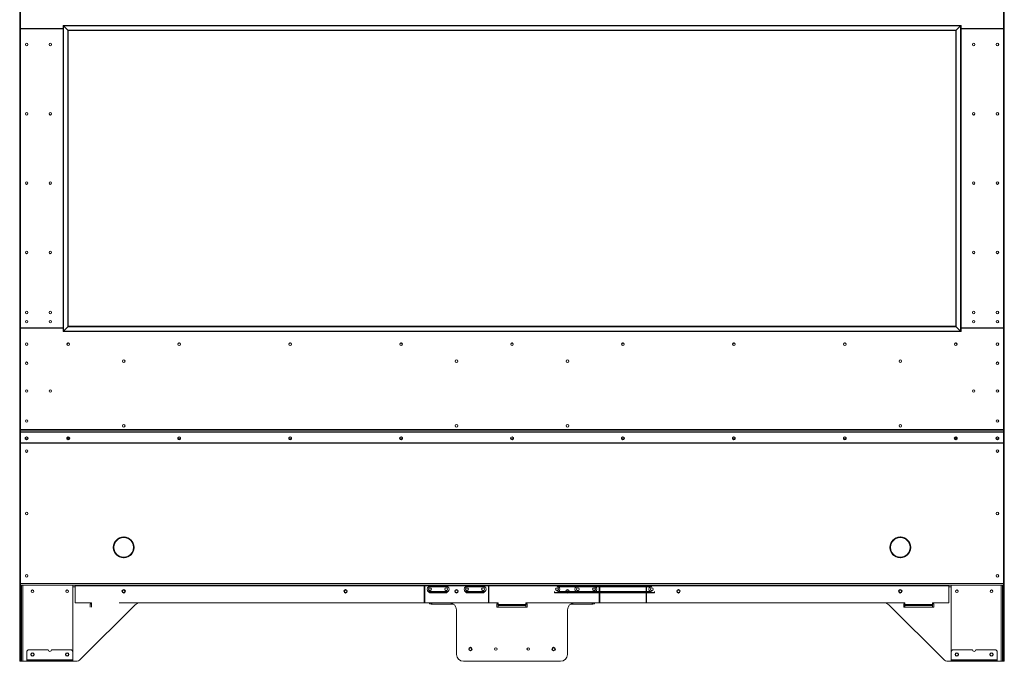
# Model space of a CAD drawing. Units: inches. Extents: x -67 to 2637, y 9 to 892.
# Drawn here: x 1453 to 1506, y 634 to 669 of the extents above; entities that cross this region are included whole.
import ezdxf

# ---------------------------------------------------------------- set-up
doc = ezdxf.new("R2010")
doc.units = ezdxf.units.IN
doc.header["$LTSCALE"] = 24
doc.header["$MEASUREMENT"] = 0

msp = doc.modelspace()

# ---------------------------------------------------------------- linework, layer by layer
at = {"color": 7, "linetype": 'Continuous', "lineweight": 15}
for p, q in [((1453.023, 678.988), (1453.023, 646.523)), ((1453.063, 679.028), (1453.063, 668.243)), ((1506.233, 679.028), (1506.233, 668.243)), ((1506.273, 678.988), (1506.273, 646.523)), ((1503.931, 668.391), (1455.365, 668.391)), ((1455.365, 668.391), (1455.39, 668.366)), ((1455.365, 668.391), (1455.39, 668.366)), ((1455.365, 651.825), (1455.365, 668.391)), ((1503.906, 668.366), (1455.39, 668.366)), ((1455.39, 668.366), (1455.623, 668.133)), ((1455.39, 651.85), (1455.39, 668.366)), ((1503.906, 668.366), (1503.673, 668.133)), ((1503.931, 668.391), (1503.906, 668.366)), ((1503.931, 668.391), (1503.906, 668.366)), ((1503.906, 651.85), (1503.906, 668.366)), ((1503.931, 651.825), (1503.931, 668.391)), ((1453.061, 652.048), (1453.061, 668.168)), ((1453.091, 668.198), (1455.365, 668.198)), ((1453.093, 668.213), (1455.365, 668.213)), ((1453.103, 668.213), (1453.103, 668.198)), ((1453.773, 668.198), (1453.773, 668.213)), ((1454.023, 668.213), (1454.023, 668.198)), ((1454.048, 668.198), (1454.048, 668.213)), ((1454.56, 668.213), (1454.56, 668.198)), ((1454.585, 668.213), (1454.585, 668.198)), ((1454.773, 668.198), (1454.773, 668.213)), ((1454.798, 668.198), (1454.798, 668.213)), ((1454.998, 668.198), (1454.998, 668.213)), ((1455.102, 668.198), (1455.102, 668.213)), ((1455.144, 668.198), (1455.144, 668.213)), ((1455.248, 668.198), (1455.248, 668.213)), ((1455.623, 668.133), (1503.673, 668.133)), ((1455.623, 668.133), (1455.648, 668.108)), ((1455.623, 668.133), (1455.623, 652.083)), ((1455.623, 668.133), (1455.648, 668.108)), ((1503.648, 668.108), (1455.648, 668.108)), ((1455.648, 652.108), (1455.648, 668.108)), ((1503.673, 668.133), (1503.648, 668.108)), ((1503.673, 668.133), (1503.648, 668.108)), ((1503.648, 652.108), (1503.648, 668.108)), ((1503.673, 668.133), (1503.673, 652.083)), ((1506.203, 668.213), (1503.931, 668.213)), ((1506.205, 668.198), (1503.931, 668.198)), ((1504.048, 668.198), (1504.048, 668.213)), ((1504.152, 668.198), (1504.152, 668.213)), ((1504.194, 668.198), (1504.194, 668.213)), ((1504.298, 668.198), (1504.298, 668.213)), ((1504.498, 668.198), (1504.498, 668.213)), ((1504.523, 668.198), (1504.523, 668.213)), ((1504.71, 668.213), (1504.71, 668.198)), ((1504.735, 668.213), (1504.735, 668.198)), ((1505.248, 668.198), (1505.248, 668.213)), ((1505.273, 668.213), (1505.273, 668.198)), ((1505.523, 668.198), (1505.523, 668.213)), ((1506.193, 668.213), (1506.193, 668.198)), ((1506.235, 652.048), (1506.235, 668.168)), ((1453.063, 652.003), (1453.063, 646.517)), ((1453.063, 652.003), (1455.365, 652.003)), ((1455.365, 652.018), (1453.091, 652.018)), ((1453.103, 652.018), (1453.103, 652.003)), ((1453.773, 652.003), (1453.773, 652.018)), ((1454.023, 652.018), (1454.023, 652.003)), ((1454.048, 652.003), (1454.048, 652.018)), ((1454.56, 652.018), (1454.56, 652.003)), ((1454.585, 652.018), (1454.585, 652.003)), ((1454.773, 652.003), (1454.773, 652.018)), ((1454.798, 652.003), (1454.798, 652.018)), ((1454.998, 652.003), (1454.998, 652.018)), ((1455.102, 652.003), (1455.102, 652.018)), ((1455.144, 652.003), (1455.144, 652.018)), ((1455.248, 652.003), (1455.248, 652.018)), ((1455.39, 651.85), (1455.365, 651.825)), ((1455.365, 651.825), (1455.39, 651.85)), ((1455.365, 651.825), (1503.931, 651.825)), ((1455.623, 652.083), (1455.39, 651.85)), ((1455.39, 651.85), (1503.906, 651.85)), ((1455.648, 652.108), (1455.623, 652.083)), ((1455.623, 652.083), (1455.648, 652.108)), ((1503.673, 652.083), (1455.623, 652.083)), ((1455.648, 652.108), (1503.648, 652.108)), ((1503.648, 652.108), (1503.673, 652.083)), ((1503.673, 652.083), (1503.648, 652.108)), ((1503.673, 652.083), (1503.906, 651.85)), ((1503.906, 651.85), (1503.931, 651.825)), ((1503.931, 651.825), (1503.906, 651.85)), ((1503.931, 652.018), (1506.205, 652.018)), ((1506.233, 652.003), (1503.931, 652.003)), ((1504.048, 652.003), (1504.048, 652.018)), ((1504.152, 652.003), (1504.152, 652.018)), ((1504.194, 652.003), (1504.194, 652.018)), ((1504.298, 652.003), (1504.298, 652.018)), ((1504.498, 652.003), (1504.498, 652.018)), ((1504.523, 652.003), (1504.523, 652.018)), ((1504.71, 652.018), (1504.71, 652.003)), ((1504.735, 652.018), (1504.735, 652.003)), ((1505.248, 652.003), (1505.248, 652.018)), ((1505.273, 652.018), (1505.273, 652.003)), ((1505.523, 652.003), (1505.523, 652.018)), ((1506.193, 652.018), (1506.193, 652.003)), ((1506.233, 652.003), (1506.233, 646.517)), ((1453.023, 646.523), (1453.063, 646.523)), ((1453.023, 646.523), (1453.023, 645.815)), ((1506.233, 646.517), (1453.063, 646.517)), ((1453.063, 646.517), (1453.063, 646.49)), ((1506.233, 646.49), (1453.063, 646.49)), ((1453.063, 646.49), (1453.063, 646.373)), ((1506.273, 646.523), (1506.233, 646.523)), ((1506.233, 646.517), (1506.233, 646.49)), ((1506.233, 646.49), (1506.233, 646.373)), ((1506.273, 646.523), (1506.273, 645.815)), ((1453.063, 646.373), (1453.063, 646.36)), ((1453.063, 645.807), (1453.063, 646.36)), ((1506.203, 646.402), (1453.093, 646.402)), ((1453.093, 646.388), (1453.093, 646.402)), ((1506.203, 646.388), (1453.093, 646.388)), ((1506.203, 646.388), (1506.203, 646.402)), ((1506.233, 646.373), (1506.233, 646.36)), ((1506.233, 645.807), (1506.233, 646.36)), ((1453.063, 645.815), (1453.023, 645.815)), ((1453.023, 645.815), (1453.023, 645.795)), ((1453.063, 645.795), (1453.023, 645.795)), ((1453.023, 645.795), (1453.023, 638.201)), ((1506.233, 645.807), (1453.063, 645.807)), ((1453.063, 645.794), (1453.063, 645.807)), ((1506.233, 645.794), (1453.063, 645.794)), ((1453.063, 638.188), (1453.063, 645.794)), ((1506.233, 645.815), (1506.273, 645.815)), ((1506.233, 645.794), (1506.233, 645.807)), ((1506.233, 645.795), (1506.273, 645.795)), ((1506.233, 638.188), (1506.233, 645.794)), ((1506.273, 645.815), (1506.273, 645.795)), ((1506.273, 645.795), (1506.273, 638.201)), ((1458.639, 640.686), (1458.642, 640.696)), ((1458.654, 640.696), (1458.657, 640.686)), ((1500.642, 640.696), (1500.639, 640.686)), ((1500.657, 640.686), (1500.654, 640.696)), ((1458.098, 640.152), (1458.108, 640.155)), ((1458.108, 640.137), (1458.098, 640.14)), ((1459.023, 640.524), (1459.023, 640.565)), ((1459.187, 640.155), (1459.197, 640.152)), ((1459.197, 640.14), (1459.187, 640.137)), ((1459.193, 640.285), (1459.193, 640.153)), ((1500.108, 640.155), (1500.098, 640.152)), ((1500.098, 640.14), (1500.108, 640.137)), ((1500.103, 640.285), (1500.103, 640.153)), ((1500.273, 640.524), (1500.273, 640.565)), ((1501.197, 640.152), (1501.187, 640.155)), ((1501.187, 640.137), (1501.197, 640.14)), ((1458.642, 639.596), (1458.639, 639.606)), ((1458.657, 639.606), (1458.654, 639.596)), ((1459.023, 639.727), (1459.023, 639.768)), ((1500.273, 639.727), (1500.273, 639.768)), ((1500.639, 639.606), (1500.642, 639.596)), ((1500.654, 639.596), (1500.657, 639.606)), ((1453.063, 638.201), (1453.023, 638.201)), ((1453.023, 638.201), (1453.023, 638.108)), ((1453.063, 638.108), (1453.023, 638.108)), ((1453.023, 638.108), (1453.023, 637.983)), ((1453.023, 637.983), (1453.063, 637.983)), ((1453.023, 637.983), (1453.023, 634.108)), ((1506.233, 638.188), (1453.063, 638.188)), ((1453.063, 638.108), (1453.063, 638.188)), ((1506.233, 638.108), (1453.063, 638.108)), ((1453.063, 637.983), (1453.063, 638.108)), ((1453.063, 637.983), (1453.063, 634.108)), ((1453.127, 634.108), (1453.127, 638.108)), ((1453.191, 638.108), (1453.191, 633.983)), ((1455.895, 634.482), (1455.895, 638.108)), ((1455.895, 638.018), (1456.025, 638.018)), ((1456.025, 638.068), (1456.025, 638.108)), ((1474.898, 638.068), (1456.025, 638.068)), ((1456.025, 638.068), (1456.025, 637.148)), ((1474.898, 638.068), (1474.898, 638.108)), ((1474.898, 637.193), (1474.898, 638.068)), ((1474.928, 638.018), (1474.898, 638.018)), ((1474.928, 638.108), (1474.928, 638.068)), ((1474.928, 638.068), (1474.928, 637.193)), ((1475.197, 638.068), (1474.928, 638.068)), ((1475.191, 638.108), (1475.191, 638.088)), ((1475.191, 638.088), (1476.105, 638.088)), ((1475.191, 638.012), (1476.104, 638.012)), ((1475.197, 638.022), (1475.197, 638.068)), ((1475.211, 638.068), (1475.197, 638.068)), ((1476.098, 638.022), (1475.197, 638.022)), ((1475.206, 638.069), (1475.206, 638.068)), ((1476.085, 638.068), (1475.211, 638.068)), ((1476.098, 638.068), (1476.085, 638.068)), ((1476.09, 638.068), (1476.09, 638.069)), ((1476.098, 638.022), (1476.098, 638.068)), ((1477.197, 638.068), (1476.098, 638.068)), ((1476.105, 638.088), (1476.105, 638.108)), ((1477.191, 638.108), (1477.191, 638.088)), ((1477.191, 638.088), (1478.105, 638.088)), ((1477.191, 638.012), (1478.104, 638.012)), ((1477.197, 638.022), (1477.197, 638.068)), ((1477.211, 638.068), (1477.197, 638.068)), ((1478.098, 638.022), (1477.197, 638.022)), ((1477.206, 638.069), (1477.206, 638.068)), ((1478.085, 638.068), (1477.211, 638.068)), ((1478.098, 638.068), (1478.085, 638.068)), ((1478.09, 638.068), (1478.09, 638.069)), ((1478.098, 638.022), (1478.098, 638.068)), ((1478.368, 638.068), (1478.098, 638.068)), ((1478.105, 638.088), (1478.105, 638.108)), ((1478.368, 638.068), (1478.368, 638.108)), ((1478.368, 637.193), (1478.368, 638.068)), ((1478.398, 638.018), (1478.368, 638.018)), ((1478.398, 638.108), (1478.398, 638.068)), ((1486.898, 638.068), (1478.398, 638.068)), ((1478.398, 638.068), (1478.398, 637.193)), ((1482.098, 638.068), (1482.085, 638.068)), ((1482.085, 638.068), (1487.211, 638.068)), ((1482.09, 638.068), (1482.09, 638.069)), ((1482.098, 638.022), (1482.098, 638.068)), ((1483.197, 638.068), (1482.098, 638.068)), ((1482.098, 638.022), (1487.197, 638.022)), ((1487.191, 638.012), (1482.104, 638.012)), ((1482.105, 638.088), (1482.105, 638.108)), ((1487.191, 638.088), (1482.105, 638.088)), ((1483.191, 638.108), (1483.191, 638.088)), ((1483.191, 638.088), (1484.105, 638.088)), ((1483.191, 638.012), (1484.104, 638.012)), ((1483.197, 638.022), (1483.197, 638.068)), ((1483.211, 638.068), (1483.197, 638.068)), ((1484.098, 638.022), (1483.197, 638.022)), ((1483.206, 638.069), (1483.206, 638.068)), ((1484.085, 638.068), (1483.211, 638.068)), ((1484.098, 638.068), (1484.085, 638.068)), ((1484.09, 638.068), (1484.09, 638.069)), ((1484.098, 638.022), (1484.098, 638.068)), ((1484.368, 638.068), (1484.098, 638.068)), ((1484.105, 638.088), (1484.105, 638.108)), ((1484.368, 638.068), (1484.368, 638.108)), ((1484.368, 638.068), (1484.368, 637.193)), ((1484.398, 638.018), (1484.368, 638.018)), ((1484.398, 638.108), (1484.398, 638.068)), ((1503.27, 638.068), (1484.398, 638.068)), ((1484.398, 637.193), (1484.398, 638.068)), ((1486.898, 638.068), (1486.898, 638.108)), ((1486.898, 638.068), (1486.898, 637.193)), ((1486.928, 638.018), (1486.898, 638.018)), ((1486.928, 638.108), (1486.928, 638.068)), ((1486.928, 637.193), (1486.928, 638.068)), ((1487.197, 638.068), (1486.928, 638.068)), ((1487.191, 638.108), (1487.191, 638.088)), ((1487.197, 638.022), (1487.197, 638.068)), ((1487.211, 638.068), (1487.197, 638.068)), ((1487.206, 638.069), (1487.206, 638.068)), ((1503.27, 638.068), (1503.27, 638.108)), ((1503.27, 638.068), (1503.27, 637.148)), ((1503.401, 638.018), (1503.27, 638.018)), ((1503.401, 634.482), (1503.401, 638.108)), ((1506.105, 638.108), (1506.105, 633.983)), ((1506.169, 634.108), (1506.169, 638.108)), ((1506.233, 638.201), (1506.273, 638.201)), ((1506.233, 638.108), (1506.233, 638.188)), ((1506.233, 638.108), (1506.273, 638.108)), ((1506.233, 637.983), (1506.233, 638.108)), ((1506.273, 637.983), (1506.233, 637.983)), ((1506.233, 637.983), (1506.233, 634.108)), ((1506.273, 638.201), (1506.273, 638.108)), ((1506.273, 638.108), (1506.273, 637.983)), ((1506.273, 637.983), (1506.273, 634.108)), ((1475.191, 637.753), (1476.104, 637.753)), ((1475.253, 637.683), (1475.253, 637.703)), ((1475.253, 637.703), (1475.357, 637.703)), ((1475.343, 637.683), (1475.253, 637.683)), ((1475.952, 637.683), (1475.343, 637.683)), ((1475.357, 637.753), (1475.357, 637.703)), ((1475.357, 637.703), (1475.939, 637.703)), ((1475.939, 637.753), (1475.939, 637.703)), ((1475.939, 637.703), (1476.042, 637.703)), ((1476.042, 637.683), (1475.952, 637.683)), ((1476.042, 637.683), (1476.042, 637.703)), ((1477.191, 637.753), (1478.104, 637.753)), ((1477.253, 637.683), (1477.253, 637.703)), ((1477.253, 637.703), (1477.357, 637.703)), ((1477.343, 637.683), (1477.253, 637.683)), ((1477.952, 637.683), (1477.343, 637.683)), ((1477.357, 637.753), (1477.357, 637.703)), ((1477.357, 637.703), (1477.939, 637.703)), ((1477.939, 637.753), (1477.939, 637.703)), ((1477.939, 637.703), (1478.042, 637.703)), ((1478.042, 637.683), (1477.952, 637.683)), ((1478.042, 637.683), (1478.042, 637.703)), ((1481.939, 637.753), (1481.939, 637.703)), ((1487.357, 637.703), (1481.939, 637.703)), ((1481.939, 637.703), (1482.042, 637.703)), ((1482.042, 637.683), (1481.952, 637.683)), ((1481.952, 637.683), (1487.343, 637.683)), ((1482.042, 637.683), (1482.042, 637.703)), ((1487.191, 637.753), (1482.104, 637.753)), ((1483.191, 637.753), (1484.104, 637.753)), ((1483.253, 637.703), (1483.357, 637.703)), ((1483.253, 637.683), (1483.253, 637.703)), ((1483.343, 637.683), (1483.253, 637.683)), ((1483.952, 637.683), (1483.343, 637.683)), ((1483.357, 637.753), (1483.357, 637.703)), ((1483.357, 637.703), (1483.939, 637.703)), ((1483.939, 637.753), (1483.939, 637.703)), ((1483.939, 637.703), (1484.042, 637.703)), ((1484.042, 637.683), (1483.952, 637.683)), ((1484.042, 637.683), (1484.042, 637.703)), ((1487.253, 637.683), (1487.253, 637.703)), ((1487.253, 637.703), (1487.357, 637.703)), ((1487.343, 637.683), (1487.253, 637.683)), ((1487.357, 637.753), (1487.357, 637.703)), ((1456.025, 637.148), (1456.898, 637.148)), ((1459.262, 637.036), (1456.319, 634.093)), ((1456.836, 636.912), (1456.836, 637.1)), ((1456.836, 637.1), (1456.898, 637.1)), ((1456.898, 637.148), (1456.898, 637.065)), ((1456.898, 637.008), (1456.898, 637.065)), ((1456.898, 637.008), (1456.898, 636.912)), ((1478.898, 637.148), (1458.398, 637.148)), ((1476.327, 637.142), (1459.472, 637.142)), ((1476.273, 637.146), (1459.527, 637.146)), ((1475.276, 637.142), (1475.276, 637.078)), ((1475.276, 637.078), (1475.308, 637.078)), ((1475.308, 637.142), (1475.308, 637.078)), ((1475.308, 637.078), (1476.488, 637.078)), ((1478.898, 637.1), (1478.835, 637.1)), ((1478.835, 637.1), (1478.835, 636.912)), ((1478.898, 637.078), (1478.835, 637.078)), ((1478.835, 636.912), (1480.46, 636.912)), ((1478.898, 637.065), (1478.898, 637.148)), ((1478.898, 637.065), (1480.398, 637.065)), ((1478.898, 637.065), (1478.898, 637.008)), ((1480.398, 637.008), (1478.898, 637.008)), ((1478.898, 636.912), (1478.898, 637.008)), ((1500.898, 637.148), (1480.398, 637.148)), ((1480.398, 637.148), (1480.398, 637.065)), ((1480.46, 637.1), (1480.398, 637.1)), ((1480.46, 637.078), (1480.398, 637.078)), ((1480.398, 637.008), (1480.398, 637.065)), ((1480.398, 637.008), (1480.398, 636.912)), ((1480.46, 636.912), (1480.46, 637.1)), ((1483.988, 637.078), (1482.807, 637.078)), ((1499.823, 637.142), (1482.968, 637.142)), ((1483.023, 637.146), (1499.768, 637.146)), ((1483.988, 637.142), (1483.988, 637.078)), ((1483.988, 637.078), (1484.02, 637.078)), ((1484.02, 637.142), (1484.02, 637.078)), ((1500.034, 637.036), (1502.977, 634.093)), ((1500.898, 637.1), (1500.835, 637.1)), ((1500.835, 637.1), (1500.835, 636.912)), ((1500.835, 636.912), (1502.46, 636.912)), ((1500.898, 637.065), (1500.898, 637.148)), ((1500.898, 637.065), (1502.398, 637.065)), ((1500.898, 637.065), (1500.898, 637.008)), ((1502.398, 637.008), (1500.898, 637.008)), ((1500.898, 636.912), (1500.898, 637.008)), ((1502.398, 637.148), (1502.398, 637.065)), ((1503.27, 637.148), (1502.398, 637.148)), ((1502.46, 637.1), (1502.398, 637.1)), ((1502.398, 637.008), (1502.398, 637.065)), ((1502.398, 637.008), (1502.398, 636.912)), ((1502.46, 636.912), (1502.46, 637.1)), ((1476.648, 634.358), (1476.648, 636.771)), ((1482.648, 634.358), (1482.648, 636.771)), ((1453.408, 634.062), (1453.408, 634.482)), ((1453.533, 634.607), (1454.557, 634.607)), ((1454.745, 634.607), (1455.77, 634.607)), ((1455.895, 634.482), (1455.895, 634.062)), ((1503.401, 634.482), (1503.401, 634.062)), ((1504.55, 634.607), (1503.526, 634.607)), ((1505.763, 634.607), (1504.738, 634.607)), ((1505.888, 634.062), (1505.888, 634.482)), ((1453.063, 634.108), (1453.023, 634.108)), ((1453.023, 634.108), (1453.023, 633.983)), ((1453.023, 633.983), (1453.063, 633.983)), ((1453.063, 633.983), (1453.063, 634.108)), ((1453.127, 634.108), (1453.063, 634.108)), ((1453.063, 633.983), (1453.127, 633.983)), ((1453.127, 633.983), (1453.127, 634.108)), ((1453.191, 633.983), (1453.127, 633.983)), ((1453.191, 633.983), (1453.408, 633.983)), ((1453.406, 633.983), (1453.406, 633.982)), ((1453.406, 633.982), (1453.408, 633.982)), ((1453.408, 634.062), (1455.895, 634.062)), ((1453.408, 634.022), (1453.408, 634.062)), ((1453.533, 634.022), (1453.408, 634.022)), ((1453.408, 634.022), (1453.408, 633.982)), ((1453.408, 633.982), (1453.533, 633.982)), ((1453.533, 633.982), (1453.533, 634.022)), ((1455.77, 634.022), (1453.533, 634.022)), ((1455.77, 633.982), (1453.533, 633.982)), ((1455.77, 634.022), (1455.77, 633.982)), ((1455.895, 634.022), (1455.77, 634.022)), ((1455.77, 633.982), (1455.895, 633.982)), ((1455.895, 634.062), (1455.895, 634.022)), ((1455.895, 633.982), (1455.895, 634.022)), ((1455.895, 633.983), (1456.053, 633.983)), ((1482.273, 633.983), (1477.023, 633.983)), ((1503.401, 633.983), (1503.242, 633.983)), ((1503.401, 634.062), (1503.401, 634.022)), ((1505.888, 634.062), (1503.401, 634.062)), ((1503.401, 633.982), (1503.401, 634.022)), ((1503.401, 634.022), (1503.526, 634.022)), ((1503.526, 633.982), (1503.401, 633.982)), ((1503.526, 634.022), (1503.526, 633.982)), ((1503.526, 634.022), (1505.763, 634.022)), ((1503.526, 633.982), (1505.763, 633.982)), ((1505.763, 633.982), (1505.763, 634.022)), ((1505.763, 634.022), (1505.888, 634.022)), ((1505.888, 633.982), (1505.763, 633.982)), ((1505.888, 634.022), (1505.888, 634.062)), ((1505.888, 634.022), (1505.888, 633.982)), ((1506.105, 633.983), (1505.888, 633.983)), ((1505.89, 633.982), (1505.888, 633.982)), ((1505.89, 633.983), (1505.89, 633.982)), ((1506.105, 633.983), (1506.169, 633.983)), ((1506.169, 633.983), (1506.169, 634.108)), ((1506.169, 634.108), (1506.233, 634.108)), ((1506.233, 633.983), (1506.169, 633.983)), ((1506.233, 634.108), (1506.273, 634.108)), ((1506.233, 633.983), (1506.233, 634.108)), ((1506.273, 633.983), (1506.233, 633.983)), ((1506.273, 634.108), (1506.273, 633.983))]:
    msp.add_line(p, q, dxfattribs=at)
at = {"color": 7, "linetype": 'Continuous', "lineweight": 15, "flags": 128}
for points in [[(1453.398, 646.121), (1453.368, 646.115), (1453.343, 646.099), (1453.326, 646.076), (1453.32, 646.048), (1453.326, 646.019), (1453.343, 645.996), (1453.368, 645.98), (1453.398, 645.974), (1453.428, 645.98), (1453.453, 645.996), (1453.47, 646.019), (1453.476, 646.048), (1453.47, 646.076), (1453.453, 646.099), (1453.428, 646.115), (1453.398, 646.121)], [(1455.648, 646.121), (1455.618, 646.115), (1455.593, 646.099), (1455.576, 646.076), (1455.57, 646.048), (1455.576, 646.019), (1455.593, 645.996), (1455.618, 645.98), (1455.648, 645.974), (1455.678, 645.98), (1455.703, 645.996), (1455.72, 646.019), (1455.726, 646.048), (1455.72, 646.076), (1455.703, 646.099), (1455.678, 646.115), (1455.648, 646.121)], [(1461.648, 646.121), (1461.678, 646.115), (1461.703, 646.099), (1461.72, 646.076), (1461.726, 646.048), (1461.72, 646.019), (1461.703, 645.996), (1461.678, 645.98), (1461.648, 645.974), (1461.618, 645.98), (1461.593, 645.996), (1461.576, 646.019), (1461.57, 646.048), (1461.576, 646.076), (1461.593, 646.099), (1461.618, 646.115), (1461.648, 646.121)], [(1467.648, 646.121), (1467.678, 646.115), (1467.703, 646.099), (1467.72, 646.076), (1467.726, 646.048), (1467.72, 646.019), (1467.703, 645.996), (1467.678, 645.98), (1467.648, 645.974), (1467.618, 645.98), (1467.593, 645.996), (1467.576, 646.019), (1467.57, 646.048), (1467.576, 646.076), (1467.593, 646.099), (1467.618, 646.115), (1467.648, 646.121)], [(1473.648, 646.121), (1473.678, 646.115), (1473.703, 646.099), (1473.72, 646.076), (1473.726, 646.048), (1473.72, 646.019), (1473.703, 645.996), (1473.678, 645.98), (1473.648, 645.974), (1473.618, 645.98), (1473.593, 645.996), (1473.576, 646.019), (1473.57, 646.048), (1473.576, 646.076), (1473.593, 646.099), (1473.618, 646.115), (1473.648, 646.121)], [(1473.648, 646.121), (1473.678, 646.115), (1473.703, 646.099), (1473.72, 646.076), (1473.726, 646.048), (1473.72, 646.019), (1473.703, 645.996), (1473.678, 645.98), (1473.648, 645.974), (1473.618, 645.98), (1473.593, 645.996), (1473.576, 646.019), (1473.57, 646.048), (1473.576, 646.076), (1473.593, 646.099), (1473.618, 646.115), (1473.648, 646.121)], [(1479.648, 646.121), (1479.678, 646.115), (1479.703, 646.099), (1479.72, 646.076), (1479.726, 646.048), (1479.72, 646.019), (1479.703, 645.996), (1479.678, 645.98), (1479.648, 645.974), (1479.618, 645.98), (1479.593, 645.996), (1479.576, 646.019), (1479.57, 646.048), (1479.576, 646.076), (1479.593, 646.099), (1479.618, 646.115), (1479.648, 646.121)], [(1485.648, 646.121), (1485.678, 646.115), (1485.703, 646.099), (1485.72, 646.076), (1485.726, 646.048), (1485.72, 646.019), (1485.703, 645.996), (1485.678, 645.98), (1485.648, 645.974), (1485.618, 645.98), (1485.593, 645.996), (1485.576, 646.019), (1485.57, 646.048), (1485.576, 646.076), (1485.593, 646.099), (1485.618, 646.115), (1485.648, 646.121)], [(1485.648, 646.121), (1485.678, 646.115), (1485.703, 646.099), (1485.72, 646.076), (1485.726, 646.048), (1485.72, 646.019), (1485.703, 645.996), (1485.678, 645.98), (1485.648, 645.974), (1485.618, 645.98), (1485.593, 645.996), (1485.576, 646.019), (1485.57, 646.048), (1485.576, 646.076), (1485.593, 646.099), (1485.618, 646.115), (1485.648, 646.121)], [(1491.648, 646.121), (1491.678, 646.115), (1491.703, 646.099), (1491.72, 646.076), (1491.726, 646.048), (1491.72, 646.019), (1491.703, 645.996), (1491.678, 645.98), (1491.648, 645.974), (1491.618, 645.98), (1491.593, 645.996), (1491.576, 646.019), (1491.57, 646.048), (1491.576, 646.076), (1491.593, 646.099), (1491.618, 646.115), (1491.648, 646.121)], [(1497.648, 646.121), (1497.678, 646.115), (1497.703, 646.099), (1497.72, 646.076), (1497.726, 646.048), (1497.72, 646.019), (1497.703, 645.996), (1497.678, 645.98), (1497.648, 645.974), (1497.618, 645.98), (1497.593, 645.996), (1497.576, 646.019), (1497.57, 646.048), (1497.576, 646.076), (1497.593, 646.099), (1497.618, 646.115), (1497.648, 646.121)], [(1503.648, 646.121), (1503.678, 646.115), (1503.703, 646.099), (1503.72, 646.076), (1503.726, 646.048), (1503.72, 646.019), (1503.703, 645.996), (1503.678, 645.98), (1503.648, 645.974), (1503.618, 645.98), (1503.593, 645.996), (1503.576, 646.019), (1503.57, 646.048), (1503.576, 646.076), (1503.593, 646.099), (1503.618, 646.115), (1503.648, 646.121)], [(1505.898, 646.121), (1505.928, 646.115), (1505.953, 646.099), (1505.97, 646.076), (1505.976, 646.048), (1505.97, 646.019), (1505.953, 645.996), (1505.928, 645.98), (1505.898, 645.974), (1505.868, 645.98), (1505.843, 645.996), (1505.826, 646.019), (1505.82, 646.048), (1505.826, 646.076), (1505.843, 646.099), (1505.868, 646.115), (1505.898, 646.121)]]:
    msp.add_lwpolyline(points, dxfattribs=at)
at = {"color": 7, "linetype": 'Continuous', "lineweight": 15}
for centre, radius in [((1453.398, 667.358), 0.07), ((1454.679, 667.358), 0.07), ((1454.679, 667.358), 0.0675), ((1504.616, 667.358), 0.07), ((1504.616, 667.358), 0.0675), ((1505.898, 667.358), 0.07), ((1453.398, 663.608), 0.07), ((1454.679, 663.608), 0.07), ((1454.679, 663.608), 0.0675), ((1504.616, 663.608), 0.07), ((1504.616, 663.608), 0.0675), ((1505.898, 663.608), 0.07), ((1453.398, 659.858), 0.07), ((1454.679, 659.858), 0.07), ((1454.679, 659.858), 0.0675), ((1504.616, 659.858), 0.07), ((1504.616, 659.858), 0.0675), ((1505.898, 659.858), 0.07), ((1453.398, 656.108), 0.07), ((1454.679, 656.108), 0.07), ((1454.679, 656.108), 0.0675), ((1504.616, 656.108), 0.07), ((1504.616, 656.108), 0.0675), ((1505.898, 656.108), 0.07), ((1453.398, 652.858), 0.07), ((1454.679, 652.858), 0.07), ((1454.679, 652.858), 0.0675), ((1504.616, 652.858), 0.07), ((1504.616, 652.858), 0.0675), ((1505.898, 652.858), 0.07), ((1453.398, 652.358), 0.07), ((1454.679, 652.358), 0.07), ((1454.679, 652.358), 0.0675), ((1504.616, 652.358), 0.07), ((1504.616, 652.358), 0.0675), ((1505.898, 652.358), 0.07), ((1453.398, 651.139), 0.07), ((1455.648, 651.139), 0.07), ((1455.648, 651.139), 0.0675), ((1461.648, 651.139), 0.07), ((1461.648, 651.139), 0.0675), ((1467.648, 651.139), 0.07), ((1467.648, 651.139), 0.0675), ((1473.648, 651.139), 0.07), ((1473.648, 651.139), 0.07), ((1473.648, 651.139), 0.0675), ((1473.648, 651.139), 0.0675), ((1479.648, 651.139), 0.07), ((1479.648, 651.139), 0.0675), ((1485.648, 651.139), 0.07), ((1485.648, 651.139), 0.07), ((1485.648, 651.139), 0.0675), ((1485.648, 651.139), 0.0675), ((1491.648, 651.139), 0.07), ((1491.648, 651.139), 0.0675), ((1497.648, 651.139), 0.07), ((1497.648, 651.139), 0.0675), ((1503.648, 651.139), 0.07), ((1503.648, 651.139), 0.0675), ((1505.898, 651.139), 0.07), ((1458.648, 650.223), 0.07), ((1476.648, 650.223), 0.07), ((1482.648, 650.223), 0.07), ((1500.648, 650.223), 0.07), ((1453.398, 650.108), 0.07), ((1505.898, 650.108), 0.07), ((1453.398, 648.608), 0.07), ((1454.679, 648.608), 0.07), ((1454.679, 648.608), 0.0675), ((1504.616, 648.608), 0.07), ((1504.616, 648.608), 0.0675), ((1505.898, 648.608), 0.07), ((1453.398, 646.983), 0.07), ((1505.898, 646.983), 0.07), ((1458.648, 646.723), 0.07), ((1476.648, 646.723), 0.07), ((1482.648, 646.723), 0.07), ((1500.648, 646.723), 0.07), ((1453.398, 645.358), 0.07), ((1505.898, 645.358), 0.07), ((1453.398, 641.983), 0.07), ((1505.898, 641.983), 0.07), ((1453.398, 638.608), 0.07), ((1505.898, 638.608), 0.07), ((1475.21, 637.882), 0.078), ((1475.21, 637.883), 0.0685), ((1476.085, 637.882), 0.078), ((1476.085, 637.883), 0.0685), ((1477.21, 637.882), 0.078), ((1477.21, 637.883), 0.0685), ((1478.085, 637.882), 0.078), ((1478.085, 637.883), 0.0685), ((1482.085, 637.882), 0.078), ((1482.085, 637.883), 0.0685), ((1483.21, 637.882), 0.078), ((1483.21, 637.883), 0.0685), ((1484.085, 637.882), 0.078), ((1484.085, 637.883), 0.0685), ((1487.21, 637.882), 0.078), ((1487.21, 637.883), 0.0685), ((1453.714, 637.773), 0.07), ((1455.589, 637.773), 0.07), ((1458.648, 637.771), 0.0937), ((1458.648, 637.769), 0.07), ((1470.648, 637.771), 0.0937), ((1470.648, 637.769), 0.07), ((1476.648, 637.771), 0.0938), ((1476.648, 637.769), 0.07), ((1482.648, 637.771), 0.0937), ((1482.648, 637.769), 0.07), ((1488.648, 637.771), 0.0938), ((1488.648, 637.769), 0.07), ((1500.648, 637.771), 0.0938), ((1500.648, 637.769), 0.07), ((1503.707, 637.773), 0.07), ((1505.582, 637.773), 0.07), ((1453.714, 634.348), 0.0937), ((1453.714, 634.348), 0.07), ((1455.589, 634.348), 0.0938), ((1455.589, 634.348), 0.07), ((1477.398, 634.646), 0.0938), ((1477.398, 634.642), 0.07), ((1478.773, 634.646), 0.065), ((1480.523, 634.646), 0.065), ((1481.898, 634.646), 0.0938), ((1481.898, 634.642), 0.07), ((1503.707, 634.348), 0.0938), ((1503.707, 634.348), 0.07), ((1505.582, 634.348), 0.0937), ((1505.582, 634.348), 0.07)]:
    msp.add_circle(centre, radius, dxfattribs=at)
for centre, radius, start, end in [((1453.091, 668.168), 0.03, 90, 180), ((1453.093, 668.243), 0.03, 180, 270), ((1506.203, 668.243), 0.03, 270, 0), ((1506.205, 668.168), 0.03, 0, 90), ((1453.091, 652.048), 0.03, 180, 270), ((1506.205, 652.048), 0.03, 270, 0), ((1453.092, 646.373), 0.0291, 88.2746, 178.1638), ((1453.092, 646.359), 0.0291, 88.2746, 178.1638), ((1453.398, 646.066), 0.0785, 188.2069, 351.7931), ((1453.396, 646.077), 0.0635, 188.3745, 271.5825), ((1453.394, 646.061), 0.0608, 119.2014, 273.1112), ((1453.402, 646.061), 0.0607, 266.3968, 61.2903), ((1453.399, 646.077), 0.0635, 268.4175, 351.6255), ((1455.648, 646.066), 0.0785, 188.2069, 351.7931), ((1455.644, 646.061), 0.0607, 118.8119, 273.6047), ((1455.646, 646.077), 0.0635, 188.3745, 271.5825), ((1455.588, 646.098), 0.07, 283.377, 18.8443), ((1455.651, 646.061), 0.0608, 266.8881, 60.6953), ((1455.649, 646.077), 0.0635, 268.4175, 351.6255), ((1461.648, 646.066), 0.0785, 188.2069, 351.7931), ((1461.646, 646.077), 0.0635, 188.3745, 271.5825), ((1461.644, 646.061), 0.0608, 119.3069, 273.1119), ((1461.652, 646.061), 0.0607, 266.3953, 61.1859), ((1461.649, 646.077), 0.0635, 268.4175, 351.6255), ((1467.648, 646.066), 0.0785, 188.2069, 351.7931), ((1467.646, 646.077), 0.0635, 188.3745, 271.5825), ((1467.644, 646.061), 0.0608, 119.3075, 273.1119), ((1467.652, 646.061), 0.0607, 266.3953, 61.1854), ((1467.649, 646.077), 0.0635, 268.4175, 351.6255), ((1473.648, 646.066), 0.0785, 188.2069, 351.7931), ((1473.648, 646.066), 0.0785, 188.2069, 351.7931), ((1473.646, 646.077), 0.0635, 188.3745, 271.5825), ((1473.646, 646.077), 0.0635, 188.3745, 271.5825), ((1473.644, 646.061), 0.0608, 119.3006, 273.1118), ((1473.644, 646.061), 0.0608, 119.3019, 273.1118), ((1473.652, 646.061), 0.0607, 266.3954, 61.1922), ((1473.652, 646.061), 0.0607, 266.3954, 61.1909), ((1473.649, 646.077), 0.0635, 268.4175, 351.6255), ((1473.649, 646.077), 0.0635, 268.4175, 351.6255), ((1479.648, 646.066), 0.0785, 188.2069, 351.7931), ((1479.646, 646.077), 0.0635, 188.3745, 271.5825), ((1479.644, 646.061), 0.0608, 119.302, 273.1118), ((1479.652, 646.061), 0.0607, 266.3954, 61.1908), ((1479.649, 646.077), 0.0635, 268.4175, 351.6255), ((1485.648, 646.066), 0.0785, 188.2069, 351.7931), ((1485.648, 646.066), 0.0785, 188.2069, 351.7931), ((1485.646, 646.077), 0.0635, 188.3745, 271.5825), ((1485.646, 646.077), 0.0635, 188.3745, 271.5825), ((1485.644, 646.061), 0.0608, 119.302, 273.1118), ((1485.644, 646.061), 0.0608, 119.3048, 273.1119), ((1485.652, 646.061), 0.0607, 266.3954, 61.1908), ((1485.652, 646.061), 0.0607, 266.3953, 61.188), ((1485.649, 646.077), 0.0635, 268.4175, 351.6255), ((1485.649, 646.077), 0.0635, 268.4175, 351.6255), ((1491.648, 646.066), 0.0785, 188.2069, 351.7931), ((1491.646, 646.077), 0.0635, 188.3745, 271.5825), ((1491.644, 646.061), 0.0608, 119.2959, 273.1118), ((1491.652, 646.061), 0.0607, 266.3955, 61.1969), ((1491.649, 646.077), 0.0635, 268.4175, 351.6255), ((1497.648, 646.066), 0.0785, 188.2069, 351.7931), ((1497.646, 646.077), 0.0635, 188.3745, 271.5825), ((1497.644, 646.061), 0.0608, 119.2921, 273.1118), ((1497.652, 646.061), 0.0607, 266.3955, 61.2007), ((1497.649, 646.077), 0.0635, 268.4175, 351.6255), ((1503.648, 646.066), 0.0785, 188.2069, 351.7931), ((1503.646, 646.077), 0.0635, 188.3745, 271.5825), ((1503.644, 646.061), 0.0608, 119.3047, 273.1119), ((1503.708, 646.098), 0.07, 161.1557, 256.623), ((1503.652, 646.061), 0.0607, 266.3953, 61.1881), ((1503.649, 646.077), 0.0635, 268.4175, 351.6255), ((1505.898, 646.066), 0.0785, 188.2069, 351.7931), ((1505.894, 646.061), 0.0607, 118.7097, 273.6032), ((1505.896, 646.077), 0.0635, 188.3745, 271.5825), ((1505.901, 646.061), 0.0608, 266.8888, 60.7986), ((1505.899, 646.077), 0.0635, 268.4175, 351.6255), ((1506.204, 646.373), 0.0291, 1.8362, 91.7254), ((1506.204, 646.359), 0.0291, 1.8362, 91.7254), ((1458.648, 640.146), 0.563, 91.6358, 178.3642), ((1458.648, 640.146), 0.533, 91.9517, 178.0483), ((1458.629, 640.688), 0.01, 271.9517, 345), ((1458.632, 640.698), 0.01, 345, 91.6358), ((1458.664, 640.698), 0.01, 88.3642, 195), ((1458.666, 640.688), 0.01, 195, 268.0483), ((1458.648, 640.146), 0.563, 1.6358, 88.3642), ((1458.648, 640.146), 0.533, 1.9517, 88.0483), ((1500.648, 640.146), 0.563, 91.6358, 178.3642), ((1500.648, 640.146), 0.533, 91.9517, 178.0483), ((1500.629, 640.688), 0.01, 271.9517, 345), ((1500.632, 640.698), 0.01, 345, 91.6358), ((1500.664, 640.698), 0.01, 88.3642, 195), ((1500.666, 640.688), 0.01, 195, 268.0483), ((1500.648, 640.146), 0.563, 1.6358, 88.3642), ((1500.648, 640.146), 0.533, 1.9517, 88.0483), ((1458.095, 640.162), 0.01, 178.3642, 285), ((1458.095, 640.13), 0.01, 75, 181.6358), ((1458.648, 640.146), 0.563, 181.6358, 268.3642), ((1458.106, 640.164), 0.01, 285, 358.0483), ((1458.106, 640.128), 0.01, 1.9517, 75), ((1458.648, 640.146), 0.533, 181.9517, 268.0483), ((1458.648, 640.146), 0.562, 271.6358, 358.3642), ((1458.648, 640.146), 0.532, 271.9517, 358.0483), ((1458.648, 640.146), 0.545, 313.4778, 359.2239), ((1459.19, 640.164), 0.01, 181.9517, 255), ((1459.19, 640.128), 0.01, 105, 178.0483), ((1459.2, 640.162), 0.01, 255, 1.6358), ((1459.2, 640.13), 0.01, 358.3642, 105), ((1500.095, 640.162), 0.01, 178.3642, 285), ((1500.095, 640.13), 0.01, 75, 181.6358), ((1500.648, 640.146), 0.562, 181.6358, 268.3642), ((1500.648, 640.146), 0.545, 180.7761, 226.5222), ((1500.106, 640.164), 0.01, 285, 358.0483), ((1500.106, 640.128), 0.01, 1.9517, 75), ((1500.648, 640.146), 0.532, 181.9517, 268.0483), ((1500.648, 640.146), 0.563, 271.6358, 358.3642), ((1500.648, 640.146), 0.533, 271.9517, 358.0483), ((1501.19, 640.164), 0.01, 181.9517, 255), ((1501.19, 640.128), 0.01, 105, 178.0483), ((1501.2, 640.162), 0.01, 255, 1.6358), ((1501.2, 640.13), 0.01, 358.3642, 105), ((1458.629, 639.604), 0.01, 15, 88.0483), ((1458.632, 639.594), 0.01, 268.3642, 15), ((1458.664, 639.594), 0.01, 165, 271.6358), ((1458.666, 639.604), 0.01, 91.9517, 165), ((1500.629, 639.604), 0.01, 15, 88.0483), ((1500.632, 639.594), 0.01, 268.3642, 15), ((1500.664, 639.594), 0.01, 165, 271.6358), ((1500.666, 639.604), 0.01, 91.9517, 165), ((1475.183, 637.882), 0.13, 86.1878, 273.8122), ((1475.211, 638.088), 0.02, 180, 270), ((1476.085, 638.088), 0.02, 270, 0), ((1476.113, 637.882), 0.13, 266.1878, 93.8122), ((1477.183, 637.882), 0.13, 86.1878, 273.8122), ((1477.211, 638.088), 0.02, 180, 270), ((1478.085, 638.088), 0.02, 270, 0), ((1478.113, 637.882), 0.13, 266.1878, 93.8122), ((1482.085, 638.088), 0.02, 270, 0), ((1482.113, 637.882), 0.13, 266.1878, 93.8122), ((1483.183, 637.882), 0.13, 86.1878, 273.8122), ((1483.211, 638.088), 0.02, 180, 270), ((1484.085, 638.088), 0.02, 270, 0), ((1484.113, 637.882), 0.13, 266.1878, 93.8122), ((1487.183, 637.882), 0.13, 86.1878, 273.8122), ((1487.211, 638.088), 0.02, 180, 270), ((1453.712, 637.769), 0.07, 1.4325, 151.1705), ((1453.712, 637.773), 0.07, 270.8185, 89.1815), ((1455.587, 637.769), 0.07, 0, 149.7421), ((1455.587, 637.773), 0.07, 270.8201, 89.1808), ((1470.648, 637.769), 0.07, 180.2044, 0), ((1475.253, 637.87), 0.187, 199.6673, 270), ((1475.253, 637.87), 0.167, 217.4692, 270), ((1476.042, 637.87), 0.187, 270, 340.3327), ((1476.042, 637.87), 0.167, 270, 322.5308), ((1476.648, 637.769), 0.07, 180.2047, 0), ((1477.253, 637.87), 0.187, 199.6673, 270), ((1477.253, 637.87), 0.167, 217.4692, 270), ((1478.042, 637.87), 0.187, 270, 340.3327), ((1478.042, 637.87), 0.167, 270, 322.5308), ((1482.042, 637.87), 0.187, 270, 340.3327), ((1482.042, 637.87), 0.167, 270, 322.5308), ((1482.648, 637.769), 0.07, 180.2046, 0), ((1483.253, 637.87), 0.187, 199.6673, 270), ((1483.253, 637.87), 0.167, 217.4692, 270), ((1484.042, 637.87), 0.187, 270, 340.3327), ((1484.042, 637.87), 0.167, 270, 322.5308), ((1487.253, 637.87), 0.188, 199.6673, 270), ((1487.253, 637.87), 0.167, 217.4692, 270), ((1488.648, 637.769), 0.07, 151.4181, 0), ((1503.709, 637.773), 0.07, 90.8192, 269.1799), ((1503.709, 637.769), 0.07, 30.2579, 180), ((1505.584, 637.773), 0.07, 90.8185, 269.1815), ((1505.584, 637.769), 0.07, 28.8295, 178.5675), ((1459.527, 636.771), 0.375, 90, 135), ((1474.913, 637.193), 0.015, 180, 270), ((1474.913, 637.193), 0.015, 270, 0), ((1475.276, 637.206), 0.128, 210, 270), ((1476.273, 636.771), 0.375, 0, 90), ((1478.383, 637.193), 0.015, 180, 270), ((1478.383, 637.193), 0.015, 270, 0), ((1483.023, 636.771), 0.375, 90, 180), ((1484.02, 637.206), 0.128, 270, 330), ((1484.383, 637.193), 0.015, 180, 270), ((1484.383, 637.193), 0.015, 270, 0), ((1486.913, 637.193), 0.015, 180, 270), ((1486.913, 637.193), 0.015, 270, 0), ((1499.768, 636.771), 0.375, 45, 90), ((1453.533, 634.482), 0.125, 90, 180), ((1453.712, 634.348), 0.07, 270, 89.1815), ((1454.651, 634.607), 0.0938, 180, 0), ((1455.77, 634.482), 0.125, 0, 90), ((1477.023, 634.358), 0.375, 180, 270), ((1482.273, 634.358), 0.375, 270, 0), ((1503.526, 634.482), 0.125, 90, 180), ((1504.644, 634.607), 0.0938, 180, 0), ((1505.584, 634.348), 0.07, 90.8185, 270), ((1505.763, 634.482), 0.125, 0, 90), ((1456.053, 634.358), 0.375, 270, 315), ((1503.242, 634.358), 0.375, 225, 270)]:
    msp.add_arc(centre, radius, start, end, dxfattribs=at)
for points, knots in [([(1475.091, 637.974), (1475.096, 637.984), (1475.11, 638.013), (1475.147, 638.042), (1475.18, 638.059), (1475.196, 638.063), (1475.198, 638.064)], [0, 0, 0, 0, 0.22417, 0.664022, 0.943138, 1, 1, 1, 1]), ([(1475.193, 638.04), (1475.183, 638.036), (1475.162, 638.029), (1475.146, 638.012), (1475.138, 638.003)], [0, 0, 0, 0, 0.4605844, 1, 1, 1, 1]), ([(1476.098, 638.062), (1476.113, 638.057), (1476.147, 638.045), (1476.185, 638.012), (1476.199, 637.984), (1476.204, 637.974)], [0, 0, 0, 0, 0.328535, 0.773317, 1, 1, 1, 1]), ([(1476.158, 638.003), (1476.149, 638.012), (1476.134, 638.029), (1476.112, 638.036), (1476.102, 638.04)], [0, 0, 0, 0, 0.539416, 1, 1, 1, 1]), ([(1477.091, 637.974), (1477.096, 637.984), (1477.11, 638.013), (1477.147, 638.042), (1477.18, 638.059), (1477.196, 638.063), (1477.198, 638.064)], [0, 0, 0, 0, 0.22417, 0.664022, 0.943138, 1, 1, 1, 1]), ([(1477.193, 638.04), (1477.183, 638.036), (1477.162, 638.029), (1477.146, 638.012), (1477.138, 638.003)], [0, 0, 0, 0, 0.4605844, 1, 1, 1, 1]), ([(1478.098, 638.062), (1478.113, 638.057), (1478.147, 638.045), (1478.185, 638.012), (1478.199, 637.984), (1478.204, 637.974)], [0, 0, 0, 0, 0.328535, 0.773317, 1, 1, 1, 1]), ([(1478.158, 638.003), (1478.149, 638.012), (1478.134, 638.029), (1478.112, 638.036), (1478.102, 638.04)], [0, 0, 0, 0, 0.539416, 1, 1, 1, 1]), ([(1482.098, 638.062), (1482.113, 638.057), (1482.147, 638.045), (1482.185, 638.012), (1482.199, 637.984), (1482.204, 637.974)], [0, 0, 0, 0, 0.328535, 0.773317, 1, 1, 1, 1]), ([(1482.158, 638.003), (1482.149, 638.012), (1482.134, 638.029), (1482.112, 638.036), (1482.102, 638.04)], [0, 0, 0, 0, 0.539416, 1, 1, 1, 1]), ([(1483.091, 637.974), (1483.096, 637.984), (1483.11, 638.013), (1483.147, 638.042), (1483.18, 638.059), (1483.196, 638.063), (1483.198, 638.064)], [0, 0, 0, 0, 0.22417, 0.664022, 0.943138, 1, 1, 1, 1]), ([(1483.193, 638.04), (1483.183, 638.036), (1483.162, 638.029), (1483.146, 638.012), (1483.138, 638.003)], [0, 0, 0, 0, 0.4605844, 1, 1, 1, 1]), ([(1484.098, 638.062), (1484.113, 638.057), (1484.147, 638.045), (1484.185, 638.012), (1484.199, 637.984), (1484.204, 637.974)], [0, 0, 0, 0, 0.328535, 0.773317, 1, 1, 1, 1]), ([(1484.158, 638.003), (1484.149, 638.012), (1484.134, 638.029), (1484.112, 638.036), (1484.102, 638.04)], [0, 0, 0, 0, 0.539416, 1, 1, 1, 1]), ([(1487.091, 637.974), (1487.096, 637.984), (1487.11, 638.013), (1487.147, 638.042), (1487.18, 638.059), (1487.196, 638.063), (1487.198, 638.064)], [0, 0, 0, 0, 0.22417, 0.664022, 0.943138, 1, 1, 1, 1]), ([(1487.193, 638.04), (1487.183, 638.036), (1487.162, 638.029), (1487.146, 638.012), (1487.138, 638.003)], [0, 0, 0, 0, 0.4605844, 1, 1, 1, 1]), ([(1475.343, 637.683), (1475.343, 637.683), (1475.345, 637.683), (1475.348, 637.684), (1475.352, 637.687), (1475.355, 637.692), (1475.356, 637.697), (1475.357, 637.701), (1475.357, 637.703)], [0, 0, 0, 0, 0.005392, 0.265532, 0.477101, 0.658755, 0.829149, 1, 1, 1, 1]), ([(1475.952, 637.683), (1475.952, 637.683), (1475.95, 637.683), (1475.947, 637.684), (1475.944, 637.687), (1475.941, 637.692), (1475.939, 637.697), (1475.939, 637.701), (1475.939, 637.703)], [0, 0, 0, 0, 0.005392, 0.2655315, 0.477101, 0.6587549, 0.8291486, 1, 1, 1, 1]), ([(1477.343, 637.683), (1477.343, 637.683), (1477.345, 637.683), (1477.348, 637.684), (1477.352, 637.687), (1477.355, 637.692), (1477.356, 637.697), (1477.357, 637.701), (1477.357, 637.703)], [0, 0, 0, 0, 0.005392, 0.265532, 0.477101, 0.658755, 0.829149, 1, 1, 1, 1]), ([(1477.952, 637.683), (1477.952, 637.683), (1477.95, 637.683), (1477.947, 637.684), (1477.944, 637.687), (1477.941, 637.692), (1477.939, 637.697), (1477.939, 637.701), (1477.939, 637.703)], [0, 0, 0, 0, 0.005392, 0.2655315, 0.477101, 0.6587549, 0.8291486, 1, 1, 1, 1]), ([(1481.952, 637.683), (1481.952, 637.683), (1481.95, 637.683), (1481.947, 637.684), (1481.944, 637.687), (1481.941, 637.692), (1481.939, 637.697), (1481.939, 637.701), (1481.939, 637.703)], [0, 0, 0, 0, 0.005392, 0.2655315, 0.477101, 0.6587549, 0.8291486, 1, 1, 1, 1]), ([(1483.343, 637.683), (1483.343, 637.683), (1483.345, 637.683), (1483.348, 637.684), (1483.352, 637.687), (1483.355, 637.692), (1483.356, 637.697), (1483.357, 637.701), (1483.357, 637.703)], [0, 0, 0, 0, 0.005392, 0.265532, 0.477101, 0.658755, 0.829149, 1, 1, 1, 1]), ([(1483.952, 637.683), (1483.952, 637.683), (1483.95, 637.683), (1483.947, 637.684), (1483.944, 637.687), (1483.941, 637.692), (1483.939, 637.697), (1483.939, 637.701), (1483.939, 637.703)], [0, 0, 0, 0, 0.005392, 0.2655315, 0.477101, 0.6587549, 0.8291486, 1, 1, 1, 1]), ([(1487.343, 637.683), (1487.343, 637.683), (1487.345, 637.683), (1487.348, 637.684), (1487.352, 637.687), (1487.355, 637.692), (1487.356, 637.697), (1487.357, 637.701), (1487.357, 637.703)], [0, 0, 0, 0, 0.005392, 0.265532, 0.477101, 0.658755, 0.829149, 1, 1, 1, 1])]:
    msp.add_open_spline(points, degree=3, knots=knots, dxfattribs=at)
for points in [[(1475.197, 638.068), (1475.197, 638.067), (1475.196, 638.065), (1475.194, 638.053), (1475.193, 638.034), (1475.192, 638.019), (1475.191, 638.012)], [(1475.197, 638.022), (1475.197, 638.022), (1475.196, 638.022), (1475.194, 638.019), (1475.193, 638.016), (1475.192, 638.013), (1475.191, 638.012)], [(1476.104, 638.012), (1476.104, 638.019), (1476.103, 638.034), (1476.101, 638.053), (1476.1, 638.065), (1476.099, 638.067), (1476.098, 638.068)], [(1476.104, 638.012), (1476.104, 638.013), (1476.103, 638.016), (1476.101, 638.019), (1476.1, 638.022), (1476.099, 638.022), (1476.098, 638.022)], [(1477.197, 638.068), (1477.197, 638.067), (1477.196, 638.065), (1477.194, 638.053), (1477.193, 638.034), (1477.192, 638.019), (1477.191, 638.012)], [(1477.197, 638.022), (1477.197, 638.022), (1477.196, 638.022), (1477.194, 638.019), (1477.193, 638.016), (1477.192, 638.013), (1477.191, 638.012)], [(1478.104, 638.012), (1478.104, 638.019), (1478.103, 638.034), (1478.101, 638.053), (1478.1, 638.065), (1478.099, 638.067), (1478.098, 638.068)], [(1478.104, 638.012), (1478.104, 638.013), (1478.103, 638.016), (1478.101, 638.019), (1478.1, 638.022), (1478.099, 638.022), (1478.098, 638.022)], [(1482.104, 638.012), (1482.104, 638.019), (1482.103, 638.034), (1482.101, 638.053), (1482.1, 638.065), (1482.099, 638.067), (1482.098, 638.068)], [(1482.104, 638.012), (1482.104, 638.013), (1482.103, 638.016), (1482.101, 638.019), (1482.1, 638.022), (1482.099, 638.022), (1482.098, 638.022)], [(1483.197, 638.068), (1483.197, 638.067), (1483.196, 638.065), (1483.194, 638.053), (1483.193, 638.034), (1483.192, 638.019), (1483.191, 638.012)], [(1483.197, 638.022), (1483.197, 638.022), (1483.196, 638.022), (1483.194, 638.019), (1483.193, 638.016), (1483.192, 638.013), (1483.191, 638.012)], [(1484.104, 638.012), (1484.104, 638.019), (1484.103, 638.034), (1484.101, 638.053), (1484.1, 638.065), (1484.099, 638.067), (1484.098, 638.068)], [(1484.104, 638.012), (1484.104, 638.013), (1484.103, 638.016), (1484.101, 638.019), (1484.1, 638.022), (1484.099, 638.022), (1484.098, 638.022)], [(1487.197, 638.068), (1487.197, 638.067), (1487.196, 638.065), (1487.194, 638.053), (1487.193, 638.034), (1487.192, 638.019), (1487.191, 638.012)], [(1487.197, 638.022), (1487.197, 638.022), (1487.196, 638.022), (1487.194, 638.019), (1487.193, 638.016), (1487.192, 638.013), (1487.191, 638.012)]]:
    msp.add_open_spline(points, degree=3, dxfattribs=at)

doc.saveas('drawing.dxf')
